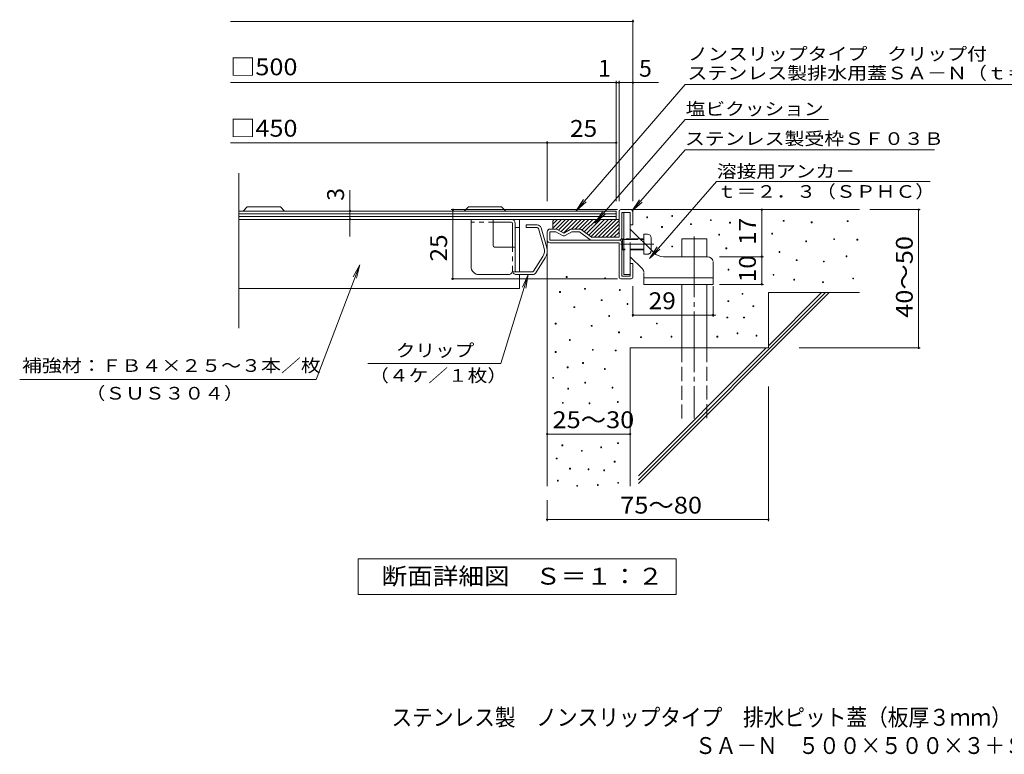
# Model space of a CAD drawing. Units: millimetres. Extents: x -1508 to 1797, y -1382 to 1150.
# Drawn here: x -1508 to 273, y -1382 to -54 of the extents above; entities that cross this region are included whole.
import ezdxf

# ---------------------------------------------------------------- set-up
doc = ezdxf.new("R2010")
doc.units = ezdxf.units.MM
doc.header["$LTSCALE"] = 10
for name, pattern in [('JWW_CENTER2', [13.546667, 11.006667, -0.846667, 0.846667, -0.846667]), ('JWW_DASHED1', [1.693333, 0.846667, -0.846667]), ('JWW_DASHED3', [3.386667, 2.54, -0.846667])]:
    doc.linetypes.add(name, pattern=pattern)
for name, color, linetype in [('D-0', 7, 'Continuous'), ('D-1', 7, 'Continuous'), ('D-2', 7, 'Continuous'), ('D-4', 7, 'Continuous'), ('D-5', 7, 'Continuous'), ('D-6', 7, 'Continuous'), ('D-9', 7, 'Continuous'), ('D-A', 7, 'Continuous'), ('F-4ﾚｲﾔ', 7, 'Continuous')]:
    doc.layers.add(name, color=color, linetype=linetype)
doc.styles.add('ＭＳ ゴシック', font='txt', dxfattribs={"height": 1})

msp = doc.modelspace()

# ---------------------------------------------------------------- linework, layer by layer
at = {"layer": 'D-0', "color": 7, "linetype": 'Continuous', "lineweight": 9}
for p, q in [((-328.4, -409.9), (-328.4, -408.4)), ((-328.4, -408.4), (-326.9, -408.4)), ((-326.9, -408.4), (-326.9, -409.9)), ((-373.6, -412.2), (-373.6, -410.7)), ((-373.6, -410.7), (-372.1, -410.7)), ((-372.1, -412.2), (-373.6, -412.2)), ((-372.1, -410.7), (-372.1, -412.2)), ((-326.9, -409.9), (-328.4, -409.9)), ((-294.3, -424.6), (-294.3, -423.1)), ((-294.3, -423.1), (-292.8, -423.1)), ((-292.8, -424.6), (-294.3, -424.6)), ((-292.8, -423.1), (-292.8, -424.6)), ((-258.6, -417.3), (-258.6, -415.8)), ((-258.6, -415.8), (-257.1, -415.8)), ((-257.1, -417.3), (-258.6, -417.3)), ((-257.1, -415.8), (-257.1, -417.3)), ((-223.8, -422), (-223.8, -420.5)), ((-223.8, -420.5), (-222.3, -420.5)), ((-222.3, -422), (-223.8, -422)), ((-222.3, -420.5), (-222.3, -422)), ((-126.8, -418.7), (-126.8, -417.2)), ((-126.8, -417.2), (-125.3, -417.2)), ((-125.3, -418.7), (-126.8, -418.7)), ((-125.3, -417.2), (-125.3, -418.7)), ((-76.1, -421.4), (-76.1, -419.9)), ((-76.1, -419.9), (-74.6, -419.9)), ((-74.6, -421.4), (-76.1, -421.4)), ((-74.6, -419.9), (-74.6, -421.4)), ((-11.1, -419.3), (-11.1, -417.8)), ((-11.1, -417.8), (-9.6, -417.8)), ((-9.6, -419.3), (-11.1, -419.3)), ((-9.6, -417.8), (-9.6, -419.3)), ((-346.8, -429.9), (-346.8, -428.4)), ((-346.8, -428.4), (-345.3, -428.4)), ((-345.3, -429.9), (-346.8, -429.9)), ((-345.3, -428.4), (-345.3, -429.9)), ((-243.5, -443.6), (-243.5, -442.1)), ((-243.5, -442.1), (-242, -442.1)), ((-242, -443.6), (-243.5, -443.6)), ((-242, -442.1), (-242, -443.6)), ((-147.7, -441.7), (-147.7, -440.2)), ((-147.7, -440.2), (-146.2, -440.2)), ((-146.2, -441.7), (-147.7, -441.7)), ((-146.2, -440.2), (-146.2, -441.7)), ((-86.1, -455.7), (-86.1, -454.2)), ((-86.1, -454.2), (-84.6, -454.2)), ((-84.6, -455.7), (-86.1, -455.7)), ((-84.6, -454.2), (-84.6, -455.7)), ((-35.5, -451.8), (-35.5, -450.3)), ((-35.5, -450.3), (-34, -450.3)), ((-34, -451.8), (-35.5, -451.8)), ((-34, -450.3), (-34, -451.8)), ((6.3, -452.6), (6.3, -451.1)), ((6.3, -451.1), (7.8, -451.1)), ((7.8, -452.6), (6.3, -452.6)), ((7.8, -451.1), (7.8, -452.6)), ((-328.5, -464.9), (-328.5, -463.4)), ((-328.5, -463.4), (-327, -463.4)), ((-327, -464.9), (-328.5, -464.9)), ((-327, -463.4), (-327, -464.9)), ((-230.4, -468.5), (-230.4, -467)), ((-230.4, -467), (-228.9, -467)), ((-228.9, -468.5), (-230.4, -468.5)), ((-228.9, -467), (-228.9, -468.5)), ((-134.5, -475.1), (-134.5, -473.6)), ((-134.5, -473.6), (-133, -473.6)), ((-133, -475.1), (-134.5, -475.1)), ((-133, -473.6), (-133, -475.1)), ((-103.2, -489.7), (-103.2, -488.2)), ((-103.2, -488.2), (-101.7, -488.2)), ((-101.7, -489.7), (-103.2, -489.7)), ((-101.7, -488.2), (-101.7, -489.7)), ((-54.2, -492.1), (-54.2, -490.6)), ((-54.2, -490.6), (-52.7, -490.6)), ((-52.7, -492.1), (-54.2, -492.1)), ((-52.7, -490.6), (-52.7, -492.1)), ((-13.2, -482.9), (-13.2, -481.4)), ((-13.2, -481.4), (-11.7, -481.4)), ((-11.7, -482.9), (-13.2, -482.9)), ((-11.7, -481.4), (-11.7, -482.9)), ((-226.5, -507), (-226.5, -505.5)), ((-226.5, -505.5), (-225, -505.5)), ((-225, -507), (-226.5, -507)), ((-225, -505.5), (-225, -507)), ((-145.2, -516.4), (-145.2, -514.9)), ((-145.2, -514.9), (-143.7, -514.9)), ((-143.7, -516.4), (-145.2, -516.4)), ((-143.7, -514.9), (-143.7, -516.4)), ((-519.2, -520.2), (-519.2, -518.7)), ((-519.2, -518.7), (-517.7, -518.7)), ((-517.7, -520.2), (-519.2, -520.2)), ((-517.7, -518.7), (-517.7, -520.2)), ((-449.6, -522.3), (-449.6, -520.8)), ((-449.6, -520.8), (-448.1, -520.8)), ((-448.1, -522.3), (-449.6, -522.3)), ((-448.1, -520.8), (-448.1, -522.3)), ((-107.9, -524.9), (-107.9, -523.4)), ((-107.9, -523.4), (-106.4, -523.4)), ((-106.4, -524.9), (-107.9, -524.9)), ((-106.4, -523.4), (-106.4, -524.9)), ((-55.7, -529.6), (-55.7, -528.1)), ((-55.7, -528.1), (-54.2, -528.1)), ((-54.2, -529.6), (-55.7, -529.6)), ((-54.2, -528.1), (-54.2, -529.6)), ((-1, -522.9), (-1, -521.4)), ((-1, -521.4), (0.5, -521.4)), ((0.5, -522.9), (-1, -522.9)), ((0.5, -521.4), (0.5, -522.9)), ((-531.2, -547.2), (-531.2, -545.7)), ((-531.2, -545.7), (-529.7, -545.7)), ((-529.7, -547.2), (-531.2, -547.2)), ((-529.7, -545.7), (-529.7, -547.2)), ((-486.2, -541.6), (-486.2, -540.1)), ((-486.2, -540.1), (-484.7, -540.1)), ((-484.7, -541.6), (-486.2, -541.6)), ((-484.7, -540.1), (-484.7, -541.6)), ((-423.1, -543.6), (-423.1, -542.1)), ((-423.1, -542.1), (-421.6, -542.1)), ((-421.6, -543.6), (-423.1, -543.6)), ((-421.6, -542.1), (-421.6, -543.6)), ((-201.2, -550.7), (-201.2, -549.2)), ((-201.2, -549.2), (-199.7, -549.2)), ((-199.7, -550.7), (-201.2, -550.7)), ((-199.7, -549.2), (-199.7, -550.7)), ((-456.1, -562), (-456.1, -560.5)), ((-456.1, -560.5), (-454.6, -560.5)), ((-454.6, -562), (-456.1, -562)), ((-454.6, -560.5), (-454.6, -562)), ((-409.1, -568.9), (-409.1, -567.4)), ((-409.1, -567.4), (-407.6, -567.4)), ((-407.6, -568.9), (-409.1, -568.9)), ((-407.6, -567.4), (-407.6, -568.9)), ((-226.8, -563.9), (-226.8, -562.4)), ((-226.8, -562.4), (-225.3, -562.4)), ((-225.3, -563.9), (-226.8, -563.9)), ((-225.3, -562.4), (-225.3, -563.9)), ((-505.5, -574.8), (-505.5, -573.3)), ((-505.5, -573.3), (-504, -573.3)), ((-504, -574.8), (-505.5, -574.8)), ((-504, -573.3), (-504, -574.8)), ((-181.7, -572.8), (-181.7, -571.3)), ((-181.7, -571.3), (-180.2, -571.3)), ((-180.2, -572.8), (-181.7, -572.8)), ((-180.2, -571.3), (-180.2, -572.8)), ((-539.1, -604.4), (-539.1, -602.9)), ((-539.1, -602.9), (-537.6, -602.9)), ((-537.6, -604.4), (-539.1, -604.4)), ((-537.6, -602.9), (-537.6, -604.4)), ((-442.3, -590.6), (-442.3, -589.1)), ((-442.3, -589.1), (-440.8, -589.1)), ((-440.8, -590.6), (-442.3, -590.6)), ((-440.8, -589.1), (-440.8, -590.6)), ((-356.2, -604.2), (-356.2, -602.7)), ((-356.2, -602.7), (-354.7, -602.7)), ((-354.7, -604.2), (-356.2, -604.2)), ((-354.7, -602.7), (-354.7, -604.2)), ((-228.8, -593.5), (-228.8, -592)), ((-228.8, -592), (-227.3, -592)), ((-227.3, -593.5), (-228.8, -593.5)), ((-227.3, -592), (-227.3, -593.5)), ((-198.6, -593.4), (-198.6, -591.9)), ((-198.6, -591.9), (-197.1, -591.9)), ((-197.1, -593.4), (-198.6, -593.4)), ((-197.1, -591.9), (-197.1, -593.4)), ((-473.9, -608.4), (-473.9, -606.9)), ((-473.9, -606.9), (-472.4, -606.9)), ((-472.4, -608.4), (-473.9, -608.4)), ((-472.4, -606.9), (-472.4, -608.4)), ((-424.6, -620.2), (-424.6, -618.7)), ((-424.6, -618.7), (-423.1, -618.7)), ((-423.1, -620.2), (-424.6, -620.2)), ((-423.1, -618.7), (-423.1, -620.2)), ((-210.4, -622.1), (-210.4, -620.6)), ((-210.4, -620.6), (-208.9, -620.6)), ((-208.9, -622.1), (-210.4, -622.1)), ((-208.9, -620.6), (-208.9, -622.1)), ((-513.4, -634), (-513.4, -632.5)), ((-513.4, -632.5), (-511.9, -632.5)), ((-511.9, -634), (-513.4, -634)), ((-511.9, -632.5), (-511.9, -634)), ((-384.8, -628.9), (-384.8, -627.4)), ((-384.8, -627.4), (-383.3, -627.4)), ((-383.3, -628.9), (-384.8, -628.9)), ((-383.3, -627.4), (-383.3, -628.9)), ((-329.8, -628.1), (-329.8, -626.6)), ((-329.8, -626.6), (-328.3, -626.6)), ((-328.3, -628.1), (-329.8, -628.1)), ((-328.3, -626.6), (-328.3, -628.1)), ((-246.8, -628.1), (-246.8, -626.6)), ((-246.8, -626.6), (-245.3, -626.6)), ((-245.3, -628.1), (-246.8, -628.1)), ((-245.3, -626.6), (-245.3, -628.1)), ((-175.8, -626.1), (-175.8, -624.6)), ((-175.8, -624.6), (-174.3, -624.6)), ((-174.3, -626.1), (-175.8, -626.1)), ((-174.3, -624.6), (-174.3, -626.1)), ((-539.2, -655.8), (-539.2, -654.3)), ((-539.2, -654.3), (-537.7, -654.3)), ((-537.7, -655.8), (-539.2, -655.8)), ((-537.7, -654.3), (-537.7, -655.8)), ((-471.9, -651.8), (-471.9, -650.3)), ((-471.9, -650.3), (-470.4, -650.3)), ((-470.4, -651.8), (-471.9, -651.8)), ((-470.4, -650.3), (-470.4, -651.8)), ((-430.5, -653), (-430.5, -651.5)), ((-430.5, -651.5), (-429, -651.5)), ((-429, -653), (-430.5, -653)), ((-429, -651.5), (-429, -653)), ((-489.7, -675.5), (-489.7, -674)), ((-489.7, -674), (-488.2, -674)), ((-488.2, -675.5), (-489.7, -675.5)), ((-488.2, -674), (-488.2, -675.5)), ((-517.4, -683.4), (-517.4, -681.9)), ((-517.4, -681.9), (-515.9, -681.9)), ((-515.9, -683.4), (-517.4, -683.4)), ((-515.9, -681.9), (-515.9, -683.4)), ((-450.2, -686.5), (-450.2, -685)), ((-450.2, -685), (-448.7, -685)), ((-448.7, -686.5), (-450.2, -686.5)), ((-448.7, -685), (-448.7, -686.5)), ((-543.6, -702.4), (-543.6, -700.9)), ((-543.6, -700.9), (-542.1, -700.9)), ((-542.1, -702.4), (-543.6, -702.4)), ((-542.1, -700.9), (-542.1, -702.4)), ((-485.8, -711.1), (-485.8, -709.6)), ((-485.8, -709.6), (-484.3, -709.6)), ((-484.3, -711.1), (-485.8, -711.1)), ((-484.3, -709.6), (-484.3, -711.1)), ((-516.4, -721.9), (-516.4, -720.4)), ((-516.4, -720.4), (-514.9, -720.4)), ((-514.9, -721.9), (-516.4, -721.9)), ((-514.9, -720.4), (-514.9, -721.9)), ((-436.4, -720.1), (-436.4, -718.6)), ((-436.4, -718.6), (-434.9, -718.6)), ((-434.9, -720.1), (-436.4, -720.1)), ((-434.9, -718.6), (-434.9, -720.1)), ((-526.2, -747.6), (-526.2, -746.1)), ((-526.2, -746.1), (-524.7, -746.1)), ((-524.7, -747.6), (-526.2, -747.6)), ((-524.7, -746.1), (-524.7, -747.6)), ((-477.9, -748.6), (-477.9, -747.1)), ((-477.9, -747.1), (-476.4, -747.1)), ((-476.4, -747.1), (-476.4, -748.6)), ((-426.6, -746.1), (-426.6, -744.6)), ((-426.6, -744.6), (-425.1, -744.6)), ((-425.1, -746.1), (-426.6, -746.1)), ((-425.1, -744.6), (-425.1, -746.1)), ((-476.4, -748.6), (-477.9, -748.6)), ((-426.5, -820.5), (-426.5, -819)), ((-426.5, -819), (-425, -819)), ((-425, -819), (-425, -820.5)), ((-527.2, -824.4), (-527.2, -822.9)), ((-527.2, -822.9), (-525.7, -822.9)), ((-525.7, -824.4), (-527.2, -824.4)), ((-525.7, -822.9), (-525.7, -824.4)), ((-491.7, -834.3), (-491.7, -832.8)), ((-491.7, -832.8), (-490.2, -832.8)), ((-490.2, -834.3), (-491.7, -834.3)), ((-490.2, -832.8), (-490.2, -834.3)), ((-456.8, -828.1), (-456.8, -826.6)), ((-456.8, -826.6), (-455.3, -826.6)), ((-455.3, -828.1), (-456.8, -828.1)), ((-455.3, -826.6), (-455.3, -828.1)), ((-425, -820.5), (-426.5, -820.5)), ((-537.3, -848.1), (-537.3, -846.6)), ((-537.3, -846.6), (-535.8, -846.6)), ((-535.8, -848.1), (-537.3, -848.1)), ((-535.8, -846.6), (-535.8, -848.1)), ((-432.5, -854), (-432.5, -852.5)), ((-432.5, -852.5), (-431, -852.5)), ((-431, -854), (-432.5, -854)), ((-431, -852.5), (-431, -854)), ((-513.3, -866.7), (-513.3, -865.2)), ((-513.3, -865.2), (-511.8, -865.2)), ((-511.8, -866.7), (-513.3, -866.7)), ((-511.8, -865.2), (-511.8, -866.7)), ((-479.8, -867.9), (-479.8, -866.4)), ((-479.8, -866.4), (-478.3, -866.4)), ((-478.3, -867.9), (-479.8, -867.9)), ((-478.3, -866.4), (-478.3, -867.9)), ((-451.4, -869.5), (-451.4, -868)), ((-451.4, -868), (-449.9, -868)), ((-449.9, -869.5), (-451.4, -869.5)), ((-449.9, -868), (-449.9, -869.5)), ((-535.1, -888.4), (-535.1, -886.9)), ((-535.1, -886.9), (-533.6, -886.9)), ((-533.6, -888.4), (-535.1, -888.4)), ((-533.6, -886.9), (-533.6, -888.4)), ((-500.4, -897.7), (-500.4, -896.2)), ((-500.4, -896.2), (-498.9, -896.2)), ((-498.9, -897.7), (-500.4, -897.7)), ((-498.9, -896.2), (-498.9, -897.7)), ((-462.8, -896.2), (-462.8, -894.7)), ((-462.8, -894.7), (-461.3, -894.7)), ((-461.3, -896.2), (-462.8, -896.2)), ((-461.3, -894.7), (-461.3, -896.2)), ((-426.2, -892.2), (-426.2, -890.7)), ((-426.2, -890.7), (-424.7, -890.7)), ((-424.7, -892.2), (-426.2, -892.2)), ((-424.7, -890.7), (-424.7, -892.2))]:
    msp.add_line(p, q, dxfattribs=at)
at = {"layer": 'D-0', "color": 3, "linetype": 'Continuous', "lineweight": 9}
for p, q in [((-691.5, -415.2), (-619, -415.2)), ((-691.5, -500.2), (-691.5, -415.2)), ((-651.5, -462.7), (-651.5, -415.2)), ((-651.5, -420.2), (-619, -420.2)), ((-616.5, -465.2), (-616.5, -422.7)), ((-611.5, -422.7), (-611.5, -507.7)), ((-591.5, -425.2), (-591.5, -430.2)), ((-572.1, -425.2), (-591.5, -425.2)), ((-572.1, -430.2), (-591.5, -430.2)), ((-569.7, -432), (-559.5, -465.8)), ((-554.7, -464.4), (-564.9, -430.6)), ((-649, -465.2), (-611.5, -465.2)), ((-561.7, -482.2), (-578.5, -509)), ((-557.5, -484.8), (-574.3, -511.7)), ((-676.5, -515.2), (-624, -515.2)), ((-580.6, -510.2), (-616.9, -510.2)), ((-609, -515.2), (-580.6, -515.2))]:
    msp.add_line(p, q, dxfattribs=at)
at = {"layer": 'D-0', "color": 3, "linetype": 'JWW_DASHED1', "lineweight": 9}
for p, q in [((-651.5, -420.2), (-691.5, -420.2)), ((-616.5, -507.7), (-616.5, -465.2))]:
    msp.add_line(p, q, dxfattribs=at)
at = {"layer": 'D-0', "color": 3, "linetype": 'Continuous', "lineweight": 9}
for centre, radius, start, end in [((-619, -422.7), 7.5, 0, 90), ((-619, -422.7), 2.5, 0, 90), ((-572.1, -432.7), 7.5, 16.6994, 90), ((-572.1, -432.7), 2.5, 16.6996, 90), ((-649, -462.7), 2.5, 180, 270), ((-578.7, -471.6), 20, 327.9944, 16.6992), ((-578.7, -471.6), 25, 327.9944, 16.6992), ((-676.5, -500.2), 15, 180, 270), ((-624, -507.7), 7.5, 270, 340.5288), ((-609, -507.7), 7.5, 199.4712, 270), ((-609, -507.7), 2.5, 180, 270), ((-580.6, -507.7), 2.5, 270, 327.9939), ((-580.6, -507.7), 7.5, 270, 327.9947)]:
    msp.add_arc(centre, radius, start, end, dxfattribs=at)
at = {"layer": 'D-0', "color": 3, "linetype": 'JWW_DASHED1', "lineweight": 9}
msp.add_arc((-609, -507.7), 7.5, 180, 199.4712, dxfattribs=at)
at = {"layer": 'D-1', "color": 2, "linetype": 'Continuous', "lineweight": 9}
for p, q in [((-423.7, -400.7), (-423.7, -447.7)), ((-420.7, -397.7), (-401.7, -397.7)), ((-403.7, -402.7), (-418.7, -402.7)), ((-418.7, -447.7), (-418.7, -402.7)), ((-403.7, -425.2), (-403.7, -402.7)), ((-398.7, -400.7), (-398.7, -425.2)), ((-398.7, -425.2), (-403.7, -425.2)), ((-553.7, -452.7), (-553.7, -437.7)), ((-538, -432.7), (-548.7, -432.7)), ((-548.7, -452.7), (-548.7, -437.7)), ((-538, -437.7), (-548.7, -437.7)), ((-526.2, -444.5), (-538, -437.7)), ((-535.5, -433.4), (-523.7, -440.2)), ((-511.9, -433.4), (-523.7, -440.2)), ((-521.2, -444.5), (-509.4, -437.7)), ((-495.3, -432.7), (-509.4, -432.7)), ((-495.4, -437.7), (-509.4, -437.7)), ((-476.7, -451.7), (-495.4, -437.7)), ((-492.4, -433.7), (-473.7, -447.7)), ((-548.7, -452.7), (-423.7, -452.7)), ((-548.7, -457.7), (-423.7, -457.7)), ((-423.7, -447.7), (-473.7, -447.7)), ((-423.7, -519.7), (-423.7, -457.7)), ((-418.7, -457.7), (-418.7, -517.7)), ((-398.7, -495.2), (-403.7, -495.2)), ((-403.7, -517.7), (-403.7, -495.2)), ((-398.7, -519.7), (-398.7, -495.2)), ((-420.7, -522.7), (-401.7, -522.7)), ((-403.7, -517.7), (-418.7, -517.7))]:
    msp.add_line(p, q, dxfattribs=at)
for centre, radius, start, end in [((-420.7, -400.7), 3, 90, 180), ((-401.7, -400.7), 3, 0, 90), ((-548.7, -437.7), 5, 90, 180), ((-538, -437.7), 5, 60, 90), ((-523.7, -440.2), 5, 240, 300), ((-509.4, -437.7), 5, 90, 120), ((-495.3, -437.7), 4.95, 53.1297, 90), ((-548.7, -452.7), 5, 180, 270), ((-473.7, -447.7), 5, 233.1302, 270), ((-423.7, -447.7), 5, 270, 0), ((-423.7, -457.7), 5, 0, 90), ((-420.7, -519.7), 3, 180, 270), ((-401.7, -519.7), 3, 270, 0)]:
    msp.add_arc(centre, radius, start, end, dxfattribs=at)
at = {"layer": 'D-2', "color": 3, "linetype": 'Continuous', "lineweight": 9}
for p, q in [((-1111.4, -612.2), (-1111.4, -331.5)), ((-428.7, -400.2), (-1111.4, -400.2)), ((-428.7, -405.2), (-1111.4, -405.2)), ((-1096.2, -392.7), (-1103.7, -400.2)), ((-1036.2, -392.7), (-1096.2, -392.7)), ((-1028.7, -400.2), (-1036.2, -392.7)), ((-696.2, -392.7), (-703.7, -400.2)), ((-636.2, -392.7), (-696.2, -392.7)), ((-628.7, -400.2), (-636.2, -392.7)), ((-428.7, -400.2), (-428.7, -415.2)), ((-428.7, -410.2), (-1111.4, -410.2)), ((-428.7, -415.2), (-1111.4, -415.2))]:
    msp.add_line(p, q, dxfattribs=at)
at = {"layer": 'D-2', "color": 6, "linetype": 'Continuous', "lineweight": 9}
for p, q in [((-603.7, -415.2), (-603.7, -510.2)), ((-603.7, -515.2), (-603.7, -540.2)), ((-603.7, -540.2), (-1111.4, -540.2))]:
    msp.add_line(p, q, dxfattribs=at)
at = {"layer": 'D-2', "color": 3, "linetype": 'JWW_DASHED3', "lineweight": 9}
msp.add_line((-603.7, -430.2), (-611.5, -430.2), dxfattribs=at)
at = {"layer": 'D-4', "color": 7, "linetype": 'Continuous', "lineweight": 9}
for p, q in [((-1126.4, -57.3), (-398.7, -57.3)), ((-398.7, -382.3), (-398.7, -54.3)), ((-1126.4, -168), (-352.2, -168)), ((-428.7, -382.3), (-428.7, -165)), ((-423.7, -382.3), (-423.7, -165)), ((-1126.4, -276.8), (-553.7, -276.8)), ((-553.7, -382.3), (-553.7, -273.8)), ((-553.7, -276.8), (-428.7, -276.8)), ((-910.4, -362.2), (-910.4, -446.4)), ((-426.8, -397.7), (-727.2, -397.7)), ((-724.2, -522.7), (-724.2, -397.7)), ((-165.6, -482.7), (-165.6, -397.7)), ((29.8, -397.7), (121, -397.7)), ((118, -647.7), (118, -397.7)), ((-241.9, -482.7), (-162.6, -482.7)), ((-165.6, -532.7), (-165.6, -482.7)), ((-426.8, -522.7), (-727.2, -522.7)), ((-241.9, -532.7), (-162.6, -532.7)), ((-398.7, -535.7), (-398.7, -591.2)), ((-253.7, -535.7), (-253.7, -591.2)), ((-398.7, -588.2), (-248.7, -588.2)), ((-97.9, -647.7), (121, -647.7)), ((-153.7, -717.6), (-153.7, -960.8)), ((-553.7, -803.3), (-403.7, -803.3)), ((-553.7, -922.7), (-553.7, -960.8)), ((-553.7, -957.8), (-153.7, -957.8))]:
    msp.add_line(p, q, dxfattribs=at)
at = {"layer": 'D-4', "color": 7, "linetype": 'Continuous', "lineweight": 9, "const_width": 2}
for points in [[(-397.7, -57.3, 0.414214), (-398.7, -56.3, 0.414214), (-399.7, -57.3, 0.414214), (-398.7, -58.3, 0.414214)], [(-427.7, -168, 0.414214), (-428.7, -167, 0.414214), (-429.7, -168, 0.414214), (-428.7, -169, 0.414214)], [(-422.7, -168, 0.414214), (-423.7, -167, 0.414214), (-424.7, -168, 0.414214), (-423.7, -169, 0.414214)], [(-397.7, -168, 0.414214), (-398.7, -167, 0.414214), (-399.7, -168, 0.414214), (-398.7, -169, 0.414214)], [(-552.7, -276.8, 0.414214), (-553.7, -275.8, 0.414214), (-554.7, -276.8, 0.414214), (-553.7, -277.8, 0.414214)], [(-427.7, -276.8, 0.414214), (-428.7, -275.8, 0.414214), (-429.7, -276.8, 0.414214), (-428.7, -277.8, 0.414214)], [(-909.4, -400.2, 0.414214), (-910.4, -399.2, 0.414214), (-911.4, -400.2, 0.414214), (-910.4, -401.2, 0.414214)], [(-723.2, -397.7, 0.414214), (-724.2, -396.7, 0.414214), (-725.2, -397.7, 0.414214), (-724.2, -398.7, 0.414214)], [(-164.6, -397.7, 0.414214), (-165.6, -396.7, 0.414214), (-166.6, -397.7, 0.414214), (-165.6, -398.7, 0.414214)], [(119, -397.7, 0.414214), (118, -396.7, 0.414214), (117, -397.7, 0.414214), (118, -398.7, 0.414214)], [(-909.4, -415.2, 0.414214), (-910.4, -414.2, 0.414214), (-911.4, -415.2, 0.414214), (-910.4, -416.2, 0.414214)], [(-164.6, -482.7, 0.414214), (-165.6, -481.7, 0.414214), (-166.6, -482.7, 0.414214), (-165.6, -483.7, 0.414214)], [(-723.2, -522.7, 0.414214), (-724.2, -521.7, 0.414214), (-725.2, -522.7, 0.414214), (-724.2, -523.7, 0.414214)], [(-164.6, -532.7, 0.414214), (-165.6, -531.7, 0.414214), (-166.6, -532.7, 0.414214), (-165.6, -533.7, 0.414214)], [(-397.7, -588.2, 0.414214), (-398.7, -587.2, 0.414214), (-399.7, -588.2, 0.414214), (-398.7, -589.2, 0.414214)], [(-252.7, -588.2, 0.414214), (-253.7, -587.2, 0.414214), (-254.7, -588.2, 0.414214), (-253.7, -589.2, 0.414214)], [(119, -647.7, 0.414214), (118, -646.7, 0.414214), (117, -647.7, 0.414214), (118, -648.7, 0.414214)], [(-552.7, -803.3, 0.414214), (-553.7, -802.3, 0.414214), (-554.7, -803.3, 0.414214), (-553.7, -804.3, 0.414214)], [(-402.7, -803.3, 0.414214), (-403.7, -802.3, 0.414214), (-404.7, -803.3, 0.414214), (-403.7, -804.3, 0.414214)], [(-552.7, -957.8, 0.414214), (-553.7, -956.8, 0.414214), (-554.7, -957.8, 0.414214), (-553.7, -958.8, 0.414214)], [(-152.7, -957.8, 0.414214), (-153.7, -956.8, 0.414214), (-154.7, -957.8, 0.414214), (-153.7, -958.8, 0.414214)]]:
    msp.add_lwpolyline(points, format="xyb", close=True, dxfattribs=at)
at = {"layer": 'D-5', "color": 7, "linetype": 'Continuous', "lineweight": 9}
for p, q in [((-304.2, -171.5), (-501.7, -400.2)), ((-304.2, -171.5), (346.2, -171.5)), ((-304.2, -234.8), (-467.5, -422.4)), ((-304.2, -234.8), (-44.8, -234.8)), ((-304.2, -289.7), (-400.6, -400.5)), ((-304.2, -289.7), (146.8, -289.7)), ((-368.7, -485.9), (-247.6, -346.8)), ((-247.6, -346.8), (139.1, -346.8)), ((-501.7, -400.2), (-488, -379.3)), ((-501.7, -400.2), (-483, -383.6)), ((-400.6, -400.5), (-386.8, -379.7)), ((-400.6, -400.5), (-381.9, -383.9)), ((-467.5, -422.4), (-453.7, -401.6)), ((-467.5, -422.4), (-448.7, -405.9)), ((-368.7, -485.9), (-354.9, -465)), ((-368.7, -485.9), (-349.9, -469.3)), ((-971.6, -704.6), (-892.6, -497.2)), ((-892.6, -497.2), (-904.4, -519.2)), ((-892.6, -497.2), (-898.4, -521.6)), ((-637.3, -675.9), (-587.9, -515.2)), ((-587.9, -515.2), (-598.3, -537.9)), ((-587.9, -515.2), (-592.1, -539.9)), ((-877.8, -675.9), (-637.3, -675.9)), ((-1507.7, -704.6), (-971.6, -704.6))]:
    msp.add_line(p, q, dxfattribs=at)
at = {"layer": 'D-5', "color": 2, "linetype": 'Continuous', "lineweight": 9}
for p, q in [((-895.7, -1093.6), (-895.7, -1028.6)), ((-895.7, -1028.6), (-320.7, -1028.6)), ((-320.7, -1028.6), (-320.7, -1093.6)), ((-320.7, -1093.6), (-895.7, -1093.6))]:
    msp.add_line(p, q, dxfattribs=at)
at = {"layer": 'D-6', "color": 6, "linetype": 'Continuous', "lineweight": 9}
for p, q in [((-403.7, -397.7), (11.3, -397.7)), ((-553.7, -452.7), (-553.7, -897.7)), ((-310.2, -450.2), (-265.2, -450.2)), ((-310.2, -482.7), (-310.2, -450.2)), ((-265.2, -482.7), (-265.2, -450.2)), ((-310.2, -647.7), (-310.2, -532.7)), ((-265.2, -647.7), (-265.2, -532.7)), ((-388.7, -892.9), (-43.5, -547.7)), ((-388.7, -885.8), (-50.6, -547.7)), ((-153.7, -547.7), (11.3, -547.7)), ((-153.7, -547.7), (-153.7, -647.7)), ((-153.7, -643.7), (-57.7, -547.7)), ((-403.7, -647.7), (-403.7, -897.7)), ((-403.7, -647.7), (-153.7, -647.7)), ((-388.7, -878.7), (-157.7, -647.7))]:
    msp.add_line(p, q, dxfattribs=at)
at = {"layer": 'D-6', "color": 6, "linetype": 'JWW_CENTER2', "lineweight": 9}
msp.add_line((-287.7, -446.1), (-287.7, -775.2), dxfattribs=at)
at = {"layer": 'D-6', "color": 6, "linetype": 'JWW_DASHED3', "lineweight": 9}
for p, q in [((-310.2, -775.2), (-310.2, -647.7)), ((-265.2, -647.7), (-265.2, -775.2))]:
    msp.add_line(p, q, dxfattribs=at)
at = {"layer": 'D-9', "color": 4, "linetype": 'Continuous', "lineweight": 9}
for p, q in [((-534.9, -415.2), (-543.7, -424)), ((-527.8, -415.2), (-543.7, -431.1)), ((-543.7, -420.2), (-543.7, -432.7)), ((-538.7, -415.2), (-423.7, -415.2)), ((-520.7, -415.2), (-538.2, -432.7)), ((-513.7, -415.2), (-533.2, -434.7)), ((-506.6, -415.2), (-528.7, -437.3)), ((-499.5, -415.2), (-524.2, -439.9)), ((-492.5, -415.2), (-510, -432.7)), ((-485.4, -415.2), (-502.9, -432.7)), ((-478.3, -415.2), (-495.8, -432.7)), ((-471.2, -415.2), (-490.9, -434.8)), ((-464.2, -415.2), (-486.8, -437.9)), ((-457.1, -415.2), (-482.8, -440.9)), ((-450, -415.2), (-478.7, -443.9)), ((-443, -415.2), (-474.7, -447)), ((-435.9, -415.2), (-468.4, -447.7)), ((-428.8, -415.2), (-461.3, -447.7)), ((-423.7, -417.2), (-454.2, -447.7)), ((-423.7, -424.2), (-447.2, -447.7)), ((-423.7, -431.3), (-440.1, -447.7)), ((-423.7, -438.4), (-433, -447.7))]:
    msp.add_line(p, q, dxfattribs=at)
msp.add_arc((-538.7, -420.2), 5, 90, 180, dxfattribs=at)
at = {"layer": 'D-A', "color": 3, "linetype": 'Continuous', "lineweight": 9}
for p, q in [((-415.2, -402.7), (-415.2, -515.2)), ((-415.2, -402.7), (-403.7, -402.7)), ((-403.7, -432.7), (-403.7, -402.7)), ((-403.7, -432.7), (-361, -475.4)), ((-378.7, -457.7), (-378.7, -442.2)), ((-372.2, -442.2), (-378.7, -442.2)), ((-417.4, -450.2), (-418.7, -451.5)), ((-415.2, -451.5), (-418.7, -451.5)), ((-415.2, -450.2), (-417.4, -450.2)), ((-378.7, -450.2), (-386.2, -450.2)), ((-378.7, -451.5), (-384.9, -451.5)), ((-365.7, -448.7), (-365.7, -470.7)), ((-417.4, -470.2), (-418.7, -469)), ((-415.2, -469), (-418.7, -469)), ((-415.2, -470.2), (-417.4, -470.2)), ((-381.6, -504.8), (-403.7, -482.7)), ((-403.7, -515.2), (-403.7, -482.7)), ((-343.3, -482.7), (-263.7, -482.7)), ((-253.7, -492.7), (-253.7, -532.7)), ((-403.7, -515.2), (-415.2, -515.2)), ((-378.7, -532.7), (-378.7, -511.8)), ((-253.7, -521.2), (-378.7, -521.2)), ((-253.7, -532.7), (-378.7, -532.7))]:
    msp.add_line(p, q, dxfattribs=at)
at = {"layer": 'D-A', "color": 3, "linetype": 'JWW_DASHED3', "lineweight": 9}
for p, q in [((-403.7, -482.7), (-403.7, -432.7)), ((-417.4, -450.2), (-417.4, -470.2)), ((-386.2, -450.2), (-415.2, -450.2)), ((-415.2, -451.5), (-384.9, -451.5)), ((-378.7, -478.2), (-378.7, -457.7)), ((-378.7, -469), (-415.2, -469)), ((-378.7, -470.2), (-415.2, -470.2)), ((-372.2, -478.2), (-378.7, -478.2)), ((-365.7, -471.7), (-365.7, -470.7))]:
    msp.add_line(p, q, dxfattribs=at)
at = {"layer": 'D-A', "color": 3, "linetype": 'JWW_CENTER2', "lineweight": 9}
msp.add_line((-360.7, -460.2), (-421.1, -460.2), dxfattribs=at)
at = {"layer": 'D-A', "color": 3, "linetype": 'Continuous', "lineweight": 9}
for centre, radius, start, end in [((-372.2, -448.7), 6.5, 0, 90), ((-343.3, -457.7), 25, 225, 270), ((-263.7, -492.7), 10, 7.0165, 90), ((-388.7, -511.8), 10, 7.0165, 45)]:
    msp.add_arc(centre, radius, start, end, dxfattribs=at)
at = {"layer": 'D-A', "color": 3, "linetype": 'JWW_DASHED3', "lineweight": 9}
msp.add_arc((-372.2, -471.7), 6.5, 270, 0, dxfattribs=at)

# ---------------------------------------------------------------- texts
at = {"layer": 'D-4', "color": 2, "linetype": 'Continuous', "lineweight": 9, "style": 'ＭＳ ゴシック'}
for s, width, p in [('□500', 1.1, (-1127.2, -154.8)), ('□450', 1.1, (-1127.2, -265.8)), ('25', 1.0625, (-512.4, -266.1)), ('25～30', 1.104167, (-544.1, -792.7)), ('75～80', 1.104167, (-421.6, -947.1))]:
    msp.add_text(s, height=30.48, dxfattribs=dict(at, width=width)).set_placement(p)
for s, p in [('1', (-461.6, -157.4)), ('5', (-387.6, -157.4))]:
    msp.add_text(s, height=30.5, dxfattribs=at).set_placement(p)
msp.add_text('3', height=30.5, rotation=90, dxfattribs=at).set_placement((-921.1, -381.6))
for s, rotation, width, p in [('17', 90, 1.0625, (-176.3, -461.5)), ('25', 90, 1.0625, (-734.8, -491.5)), ('40～50', 90, 1.104167, (107.4, -593.2)), ('10', 90, 1.0625, (-176.3, -529)), ('29', 0.001, 1.0625, (-370.1, -577.6))]:
    msp.add_text(s, height=30.48, rotation=rotation, dxfattribs=dict(at, width=width)).set_placement(p)
at = {"layer": 'D-5', "color": 7, "linetype": 'Continuous', "lineweight": 9, "style": 'ＭＳ ゴシック'}
for s, width, p in [('ノンスリップタイプ\u3000クリップ付', 1.155556, (-299, -127.6)), ('ステンレス製排水用蓋ＳＡ－Ｎ（ｔ＝３）', 1.157895, (-300.2, -162.2)), ('塩ビクッション', 1.142857, (-303.3, -227)), ('ステンレス製受枠ＳＦ０３Ｂ', 1.153846, (-304.5, -280.7)), ('溶接用アンカ－', 1.142857, (-246.8, -339.7)), ('ｔ＝２．３（ＳＰＨＣ）', 1.151515, (-247.1, -376.3)), ('補強材：ＦＢ４×２５～３本／枚', 1.155556, (-1503.7, -690.9)), ('（４ケ／１枚）', 1.142857, (-875.7, -708.9)), ('（ＳＵＳ３０４）', 1.145833, (-1388.5, -741))]:
    msp.add_text(s, height=22.86, dxfattribs=dict(at, width=width)).set_placement(p)
at = {"layer": 'D-5', "color": 7, "linetype": 'Continuous', "lineweight": 9, "style": 'ＭＳ ゴシック', "width": 1.138889}
msp.add_text('\u3000クリップ\u3000', height=22.86, rotation=360, dxfattribs=at).set_placement((-863.1, -663.5))
at = {"layer": 'D-5', "color": 2, "linetype": 'Continuous', "lineweight": 9, "style": 'ＭＳ ゴシック', "width": 1.113636}
msp.add_text('断面詳細図\u3000Ｓ＝１：２', height=30.48, rotation=360, dxfattribs=at).set_placement((-853.2, -1075.5))
at = {"layer": 'F-4ﾚｲﾔ', "color": 2, "linetype": 'Continuous', "lineweight": 9, "style": 'ＭＳ ゴシック'}
for s, width, p in [('ステンレス製\u3000ノンスリップタイプ\u3000排水ピット蓋（板厚３ｍｍ）クリップ付', 0.899286, (-835.3, -1330.6)), ('ＳＡ－Ｎ\u3000５００×５００×３＋ＳＦ０３Ｂ', 0.89875, (-286.3, -1381.6))]:
    msp.add_text(s, height=30.48, dxfattribs=dict(at, width=width)).set_placement(p)

doc.saveas('drawing.dxf')
